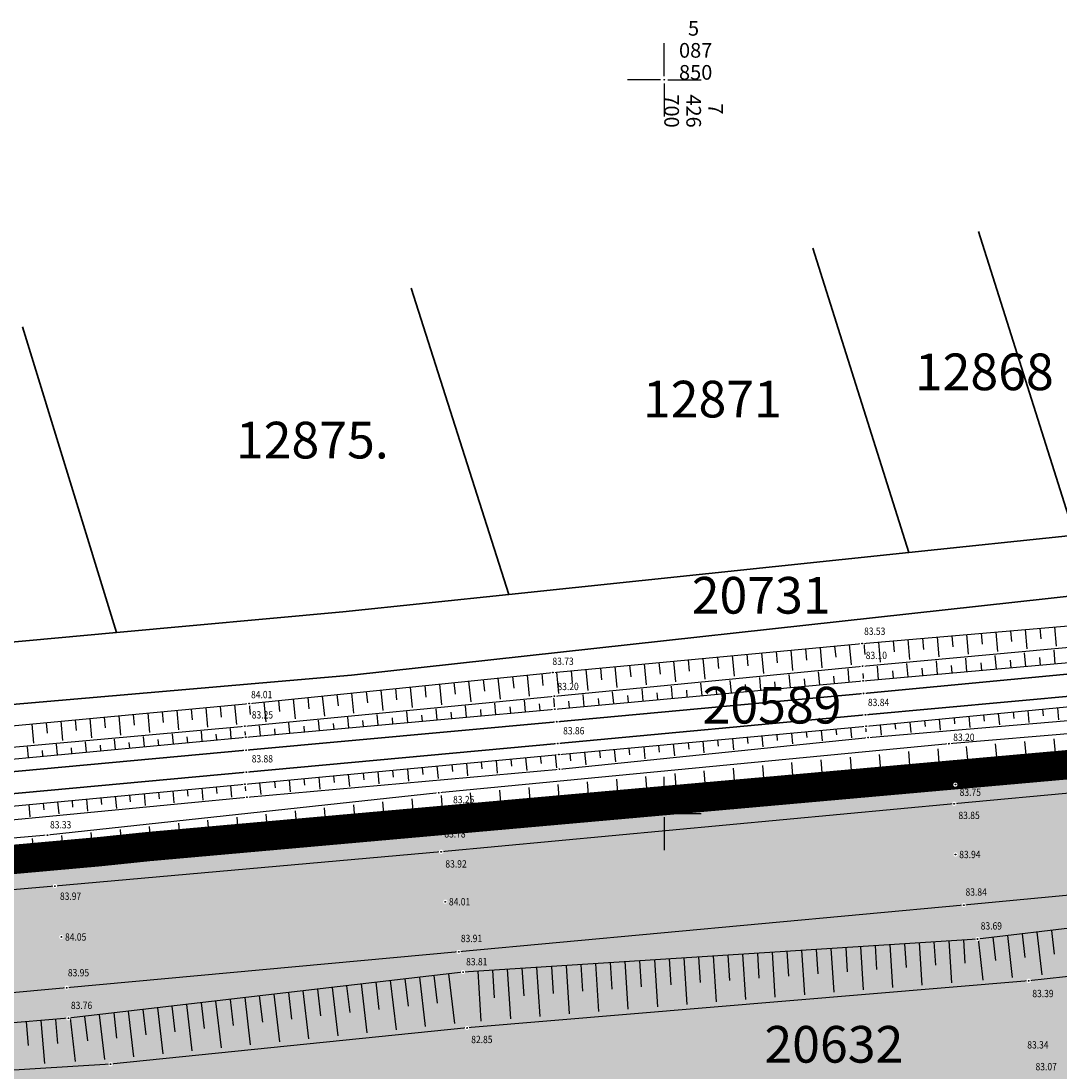
# Model space of a CAD drawing. Extents: x 7426478 to 7427295, y 5087649 to 5087881.
# Drawn here: x 7426656 to 7426727, y 5087782 to 5087854 of the extents above; entities that cross this region are included whole.
import ezdxf
from ezdxf.enums import TextEntityAlignment as Align

# ---------------------------------------------------------------- set-up
doc = ezdxf.new("R2010")
doc.units = 0
doc.header["$LTSCALE"] = 5
doc.header["$PDMODE"] = 32
doc.header["$PDSIZE"] = 0.05
doc.linetypes.add('DASHED', pattern=[0.75, 0.5, -0.25])
doc.linetypes.add('DASHED2', pattern=[0.375, 0.25, -0.125])
for name, color, linetype in [('+Granica novoformirane parcele', 210, 'DASHED2'), ('g_okvir i tablica_grid', 7, 'Continuous'), ('g_padne linije', 7, 'Continuous'), ('g_padne linije_skarpa', 7, 'Continuous'), ('g_put_asfalt', 7, 'Continuous'), ('Granica obuhvata UP', 30, 'DASHED'), ('PTO_02DET_TACKE_', 7, 'Continuous'), ('Razmak do pikira', 7, 'Continuous')]:
    doc.layers.add(name, color=color, linetype=linetype)
doc.layers.add('g_pruga', color=7, linetype='Continuous', lineweight=30)
doc.layers.add('KAT_PARCELA', color=1, linetype='Continuous', lineweight=30)
doc.layers.add('POO_18KOTE_D_TAC', color=7, linetype='Continuous', true_color=0x992a00)
doc.styles.add('Courier New', font='cour_0.ttf')
doc.styles.add('Geodet', font='GEODET.SHX', dxfattribs={"height": 1.25})
doc.styles.add('Times New Roman_Italic', font='timesi_0.ttf', dxfattribs={"height": 2})

msp = doc.modelspace()

# ---------------------------------------------------------------- hatches: boundary and pattern name
at = {"layer": 'Granica obuhvata UP', "true_color": 0xc7c8ca, "transparency": 33554508}
h = msp.add_hatch(color=9, dxfattribs=at)
h.dxf.hatch_style = 1
edge = h.paths.add_edge_path()
edge.add_line((7426965.65, 5087825.46), (7426982.58, 5087826.97))
edge.add_line((7426982.58, 5087826.97), (7427031.83, 5087831.51))
edge.add_line((7427031.83, 5087831.51), (7427032.863, 5087831.609))
edge.add_line((7427032.863, 5087831.609), (7427035.937, 5087794.829))
edge.add_line((7427035.937, 5087794.829), (7427003.85, 5087791.99))
edge.add_line((7427003.85, 5087791.99), (7426971.97, 5087789.44))
edge.add_line((7426971.97, 5087789.44), (7426967.84, 5087789.08))
edge.add_line((7426967.84, 5087789.08), (7426917.27, 5087784.64))
edge.add_line((7426917.27, 5087784.64), (7426889.34, 5087782.19))
edge.add_line((7426889.34, 5087782.19), (7426861.78, 5087779.77))
edge.add_line((7426861.78, 5087779.77), (7426836.65, 5087777.57))
edge.add_line((7426836.65, 5087777.57), (7426823.68, 5087776.428))
edge.add_line((7426823.68, 5087776.428), (7426818.96, 5087769.868))
edge.add_line((7426818.96, 5087769.868), (7426817.642, 5087769.969))
edge.add_line((7426817.642, 5087769.969), (7426810.703, 5087767.626))
edge.add_line((7426810.703, 5087767.626), (7426808.985, 5087767.094))
edge.add_line((7426808.985, 5087767.094), (7426806.854, 5087771))
edge.add_line((7426806.854, 5087771), (7426799.444, 5087770.601))
edge.add_line((7426799.444, 5087770.601), (7426785.091, 5087764.138))
edge.add_line((7426785.091, 5087764.138), (7426773.401, 5087756.53))
edge.add_line((7426773.401, 5087756.53), (7426769.909, 5087747.042))
edge.add_line((7426769.909, 5087747.042), (7426774.307, 5087734.272))
edge.add_line((7426774.307, 5087734.272), (7426762.854, 5087729.539))
edge.add_line((7426762.854, 5087729.539), (7426753.555, 5087753.724))
edge.add_arc((7426695.153, 5087734.031), 61.633, 18.63431, 28.22152)
edge.add_arc((7426682.354, 5087726.445), 76.5, 28.69457, 34.31205)
edge.add_line((7426745.541, 5087769.568), (7426736.15, 5087768.75))
edge.add_line((7426736.15, 5087768.75), (7426724.74, 5087767.74))
edge.add_line((7426724.74, 5087767.74), (7426713.48, 5087766.76))
edge.add_line((7426713.48, 5087766.76), (7426702.52, 5087765.79))
edge.add_line((7426702.52, 5087765.79), (7426680.89, 5087763.9))
edge.add_line((7426680.89, 5087763.9), (7426639.87, 5087760.3))
edge.add_line((7426639.87, 5087760.3), (7426621.24, 5087758.66))
edge.add_line((7426621.24, 5087758.66), (7426600.29, 5087756.82))
edge.add_line((7426600.29, 5087756.82), (7426567.44, 5087753.94))
edge.add_line((7426567.44, 5087753.94), (7426556.219, 5087752.955))
edge.add_line((7426556.219, 5087752.955), (7426553.094, 5087787.376))
edge.add_line((7426553.094, 5087787.376), (7426554.02, 5087787.46))
edge.add_line((7426554.02, 5087787.46), (7426566.84, 5087788.89))
edge.add_line((7426566.84, 5087788.89), (7426661.51, 5087797.4))
edge.add_line((7426661.51, 5087797.4), (7426664.87, 5087797.75))
edge.add_line((7426664.87, 5087797.75), (7426729.07, 5087803.47))
edge.add_line((7426729.07, 5087803.47), (7426791.34, 5087809.44))
edge.add_line((7426791.34, 5087809.44), (7426885.94, 5087818.32))
edge.add_line((7426885.94, 5087818.32), (7426965.65, 5087825.46))

# ---------------------------------------------------------------- linework, layer by layer
at = {"layer": 'g_okvir i tablica_grid'}
for p, q in [((7426700, 5087850.25), (7426700, 5087852.5)), ((7426699.75, 5087850), (7426697.5, 5087850)), ((7426700.25, 5087850), (7426702.5, 5087850)), ((7426700, 5087849.75), (7426700, 5087847.5)), ((7426700, 5087800.25), (7426700, 5087802.5)), ((7426699.75, 5087800), (7426697.5, 5087800)), ((7426700.25, 5087800), (7426702.5, 5087800)), ((7426700, 5087799.75), (7426700, 5087797.5))]:
    msp.add_line(p, q, dxfattribs=at)
for centre in [(7426700, 5087850), (7426700, 5087800)]:
    msp.add_circle(centre, 0.025, dxfattribs=at)
at = {"layer": 'g_padne linije'}
for p, q in [((7426713.48, 5087811.59), (7426735.56, 5087813.48)), ((7426713.51, 5087810.05), (7426735.66, 5087812.07)), ((7426692.41, 5087809.61), (7426713.48, 5087811.59)), ((7426713.54, 5087809.04), (7426735.66, 5087811)), ((7426692.51, 5087808), (7426713.51, 5087810.05)), ((7426671.72, 5087807.49), (7426692.41, 5087809.61)), ((7426692.54, 5087807.12), (7426713.54, 5087809.04)), ((7426671.42, 5087805.96), (7426692.51, 5087808)), ((7426713.75, 5087805.95), (7426735.83, 5087808.09)), ((7426650.35, 5087805.48), (7426671.72, 5087807.49)), ((7426671.49, 5087805.2), (7426692.54, 5087807.12)), ((7426713.88, 5087805.19), (7426735.91, 5087807.06)), ((7426746.72, 5087807.06), (7426719.39, 5087804.76)), ((7426650.33, 5087804.05), (7426671.42, 5087805.96)), ((7426692.81, 5087804.02), (7426713.75, 5087805.95)), ((7426650.42, 5087803.22), (7426671.49, 5087805.2)), ((7426692.85, 5087803.03), (7426713.88, 5087805.19)), ((7426719.39, 5087804.76), (7426684.63, 5087801.42)), ((7426747.67, 5087804.75), (7426719.83, 5087801.97)), ((7426671.43, 5087802), (7426692.81, 5087804.02)), ((7426671.57, 5087801.12), (7426692.85, 5087803.03)), ((7426650.48, 5087800.04), (7426671.43, 5087802)), ((7426719.83, 5087801.97), (7426684.71, 5087799.27)), ((7426684.63, 5087801.42), (7426657.98, 5087798.53)), ((7426650.44, 5087799.07), (7426671.57, 5087801.12)), ((7426684.71, 5087799.27), (7426658, 5087797.14)), ((7426657.98, 5087798.53), (7426628.34, 5087796.03)), ((7426658, 5087797.14), (7426628.4, 5087794.5)), ((7426750.23, 5087794.83), (7426721.34, 5087791.45)), ((7426721.34, 5087791.45), (7426686.29, 5087789.2)), ((7426750.11, 5087791.31), (7426724.82, 5087788.6)), ((7426686.29, 5087789.2), (7426659.41, 5087786.05)), ((7426724.82, 5087788.6), (7426686.56, 5087785.39)), ((7426659.41, 5087786.05), (7426628.81, 5087783.45)), ((7426686.56, 5087785.39), (7426662.28, 5087782.92)), ((7426662.28, 5087782.92), (7426629.01, 5087780.85))]:
    msp.add_line(p, q, dxfattribs=at)
at = {"layer": 'g_padne linije_skarpa'}
for p, q in [((7426726.576, 5087812.711), (7426726.688, 5087811.399)), ((7426717.591, 5087811.942), (7426717.656, 5087811.188)), ((7426718.59, 5087812.027), (7426718.705, 5087810.675)), ((7426719.588, 5087812.113), (7426719.652, 5087811.364)), ((7426720.586, 5087812.198), (7426720.701, 5087810.856)), ((7426721.584, 5087812.284), (7426721.648, 5087811.541)), ((7426722.583, 5087812.369), (7426722.697, 5087811.037)), ((7426723.581, 5087812.455), (7426723.644, 5087811.717)), ((7426724.579, 5087812.54), (7426724.692, 5087811.218)), ((7426725.577, 5087812.626), (7426725.64, 5087811.894)), ((7426709.608, 5087811.226), (7426709.681, 5087810.455)), ((7426710.606, 5087811.32), (7426710.736, 5087809.935)), ((7426711.603, 5087811.414), (7426711.675, 5087810.646)), ((7426712.601, 5087811.507), (7426712.73, 5087810.129)), ((7426713.598, 5087811.6), (7426713.664, 5087810.835)), ((7426714.597, 5087811.686), (7426714.714, 5087810.313)), ((7426715.595, 5087811.771), (7426715.66, 5087811.012)), ((7426716.593, 5087811.856), (7426716.71, 5087810.494)), ((7426702.626, 5087810.57), (7426702.758, 5087809.159)), ((7426703.623, 5087810.664), (7426703.697, 5087809.881)), ((7426704.621, 5087810.757), (7426704.753, 5087809.353)), ((7426705.618, 5087810.851), (7426705.691, 5087810.073)), ((7426706.616, 5087810.945), (7426706.747, 5087809.547)), ((7426707.613, 5087811.039), (7426707.686, 5087810.264)), ((7426708.611, 5087811.132), (7426708.742, 5087809.741)), ((7426720.618, 5087809.667), (7426720.536, 5087810.588)), ((7426722.623, 5087809.845), (7426722.541, 5087810.77)), ((7426724.629, 5087810.023), (7426724.547, 5087810.952)), ((7426725.632, 5087810.111), (7426725.586, 5087810.629)), ((7426726.635, 5087810.2), (7426726.552, 5087811.135)), ((7426694.646, 5087809.82), (7426694.781, 5087808.383)), ((7426695.643, 5087809.914), (7426695.718, 5087809.117)), ((7426696.641, 5087810.008), (7426696.775, 5087808.577)), ((7426697.638, 5087810.101), (7426697.713, 5087809.308)), ((7426698.636, 5087810.195), (7426698.77, 5087808.771)), ((7426699.633, 5087810.289), (7426699.707, 5087809.499)), ((7426700.631, 5087810.383), (7426700.764, 5087808.965)), ((7426701.628, 5087810.476), (7426701.702, 5087809.69)), ((7426712.595, 5087808.954), (7426712.513, 5087809.852)), ((7426714.601, 5087809.134), (7426714.521, 5087810.041)), ((7426716.607, 5087809.312), (7426716.526, 5087810.223)), ((7426717.609, 5087809.401), (7426717.564, 5087809.908)), ((7426718.612, 5087809.489), (7426718.531, 5087810.405)), ((7426719.615, 5087809.578), (7426719.57, 5087810.088)), ((7426721.621, 5087809.756), (7426721.575, 5087810.269)), ((7426723.626, 5087809.934), (7426723.581, 5087810.449)), ((7426687.667, 5087809.124), (7426687.748, 5087808.336)), ((7426688.664, 5087809.226), (7426688.81, 5087807.802)), ((7426689.66, 5087809.328), (7426689.742, 5087808.534)), ((7426690.657, 5087809.43), (7426690.804, 5087807.996)), ((7426691.654, 5087809.533), (7426691.736, 5087808.733)), ((7426692.651, 5087809.633), (7426692.786, 5087808.189)), ((7426693.648, 5087809.726), (7426693.723, 5087808.926)), ((7426704.575, 5087808.22), (7426704.497, 5087809.074)), ((7426706.58, 5087808.404), (7426706.501, 5087809.269)), ((7426708.585, 5087808.587), (7426708.505, 5087809.463)), ((7426709.588, 5087808.679), (7426709.543, 5087809.169)), ((7426710.59, 5087808.77), (7426710.509, 5087809.658)), ((7426711.593, 5087808.862), (7426711.548, 5087809.358)), ((7426713.598, 5087809.045), (7426713.554, 5087809.548)), ((7426715.604, 5087809.223), (7426715.559, 5087809.728)), ((7426680.69, 5087808.409), (7426680.832, 5087807.026)), ((7426681.687, 5087808.511), (7426681.766, 5087807.74)), ((7426682.684, 5087808.613), (7426682.826, 5087807.22)), ((7426683.68, 5087808.716), (7426683.76, 5087807.938)), ((7426684.677, 5087808.818), (7426684.821, 5087807.414)), ((7426685.674, 5087808.92), (7426685.754, 5087808.137)), ((7426686.67, 5087809.022), (7426686.815, 5087807.608)), ((7426698.56, 5087807.67), (7426698.485, 5087808.491)), ((7426700.565, 5087807.854), (7426700.489, 5087808.686)), ((7426701.567, 5087807.945), (7426701.525, 5087808.411)), ((7426702.57, 5087808.037), (7426702.493, 5087808.88)), ((7426703.572, 5087808.129), (7426703.529, 5087808.6)), ((7426705.578, 5087808.312), (7426705.534, 5087808.79)), ((7426707.583, 5087808.495), (7426707.538, 5087808.979)), ((7426673.713, 5087807.694), (7426673.79, 5087806.945)), ((7426674.71, 5087807.796), (7426674.849, 5087806.443)), ((7426675.707, 5087807.899), (7426675.784, 5087807.144)), ((7426676.703, 5087808.001), (7426676.843, 5087806.638)), ((7426677.7, 5087808.103), (7426677.778, 5087807.343)), ((7426678.697, 5087808.205), (7426678.838, 5087806.832)), ((7426679.693, 5087808.307), (7426679.772, 5087807.541)), ((7426690.539, 5087806.937), (7426690.468, 5087807.715)), ((7426692.54, 5087807.12), (7426692.468, 5087807.908)), ((7426693.547, 5087807.212), (7426693.507, 5087807.653)), ((7426694.549, 5087807.304), (7426694.476, 5087808.102)), ((7426695.552, 5087807.395), (7426695.511, 5087807.842)), ((7426696.554, 5087807.487), (7426696.48, 5087808.297)), ((7426697.557, 5087807.579), (7426697.516, 5087808.032)), ((7426699.562, 5087807.762), (7426699.52, 5087808.221)), ((7426665.798, 5087806.933), (7426665.867, 5087806.198)), ((7426666.785, 5087807.026), (7426666.91, 5087805.7)), ((7426667.772, 5087807.119), (7426667.842, 5087806.38)), ((7426668.759, 5087807.212), (7426668.884, 5087805.88)), ((7426669.746, 5087807.304), (7426669.816, 5087806.563)), ((7426670.733, 5087807.397), (7426670.859, 5087806.059)), ((7426671.72, 5087807.49), (7426671.796, 5087806.747)), ((7426672.717, 5087807.592), (7426672.854, 5087806.249)), ((7426682.518, 5087806.206), (7426682.451, 5087806.944)), ((7426684.524, 5087806.389), (7426684.455, 5087807.137)), ((7426686.529, 5087806.572), (7426686.46, 5087807.33)), ((7426687.531, 5087806.663), (7426687.493, 5087807.087)), ((7426688.534, 5087806.755), (7426688.464, 5087807.523)), ((7426689.536, 5087806.846), (7426689.497, 5087807.275)), ((7426691.542, 5087807.029), (7426691.502, 5087807.464)), ((7426723.758, 5087806.92), (7426723.801, 5087806.478)), ((7426724.764, 5087807.017), (7426724.842, 5087806.211)), ((7426725.77, 5087807.115), (7426725.814, 5087806.661)), ((7426726.776, 5087807.212), (7426726.856, 5087806.384)), ((7426658.89, 5087806.283), (7426659.012, 5087804.982)), ((7426659.877, 5087806.376), (7426659.945, 5087805.651)), ((7426660.864, 5087806.469), (7426660.986, 5087805.162)), ((7426661.85, 5087806.562), (7426661.919, 5087805.834)), ((7426662.837, 5087806.655), (7426662.961, 5087805.341)), ((7426663.824, 5087806.747), (7426663.893, 5087806.016)), ((7426664.811, 5087806.84), (7426664.935, 5087805.521)), ((7426676.503, 5087805.657), (7426676.438, 5087806.366)), ((7426678.508, 5087805.84), (7426678.443, 5087806.559)), ((7426679.511, 5087805.932), (7426679.474, 5087806.334)), ((7426680.513, 5087806.023), (7426680.447, 5087806.751)), ((7426681.516, 5087806.114), (7426681.479, 5087806.522)), ((7426683.521, 5087806.297), (7426683.483, 5087806.71)), ((7426685.526, 5087806.48), (7426685.488, 5087806.899)), ((7426716.715, 5087806.237), (7426716.785, 5087805.517)), ((7426717.722, 5087806.335), (7426717.761, 5087805.929)), ((7426718.728, 5087806.432), (7426718.799, 5087805.691)), ((7426719.734, 5087806.53), (7426719.774, 5087806.112)), ((7426720.74, 5087806.627), (7426720.814, 5087805.864)), ((7426721.746, 5087806.725), (7426721.787, 5087806.295)), ((7426722.752, 5087806.822), (7426722.828, 5087806.037)), ((7426656.916, 5087806.098), (7426657.037, 5087804.803)), ((7426657.903, 5087806.19), (7426657.97, 5087805.469)), ((7426668.529, 5087804.922), (7426668.464, 5087805.615)), ((7426670.503, 5087805.107), (7426670.439, 5087805.794)), ((7426671.49, 5087805.2), (7426671.454, 5087805.58)), ((7426671.49, 5087805.2), (7426671.455, 5087805.58)), ((7426672.493, 5087805.291), (7426672.43, 5087805.98)), ((7426673.495, 5087805.383), (7426673.46, 5087805.768)), ((7426674.498, 5087805.474), (7426674.434, 5087806.173)), ((7426675.5, 5087805.566), (7426675.465, 5087805.957)), ((7426677.505, 5087805.749), (7426677.469, 5087806.145)), ((7426709.671, 5087805.574), (7426709.709, 5087805.17)), ((7426710.678, 5087805.667), (7426710.744, 5087804.948)), ((7426711.684, 5087805.76), (7426711.721, 5087805.366)), ((7426712.691, 5087805.852), (7426712.755, 5087805.153)), ((7426713.697, 5087805.945), (7426713.733, 5087805.562)), ((7426714.703, 5087806.042), (7426714.771, 5087805.344)), ((7426715.709, 5087806.14), (7426715.748, 5087805.746)), ((7426660.634, 5087804.18), (7426660.567, 5087804.897)), ((7426662.608, 5087804.365), (7426662.541, 5087805.076)), ((7426663.595, 5087804.458), (7426663.558, 5087804.851)), ((7426664.582, 5087804.551), (7426664.516, 5087805.256)), ((7426665.569, 5087804.644), (7426665.532, 5087805.034)), ((7426666.556, 5087804.736), (7426666.49, 5087805.435)), ((7426667.542, 5087804.829), (7426667.506, 5087805.216)), ((7426669.516, 5087805.015), (7426669.48, 5087805.398)), ((7426701.62, 5087804.832), (7426701.661, 5087804.386)), ((7426702.626, 5087804.925), (7426702.699, 5087804.131)), ((7426703.633, 5087805.018), (7426703.673, 5087804.582)), ((7426704.639, 5087805.11), (7426704.711, 5087804.335)), ((7426705.646, 5087805.203), (7426705.685, 5087804.778)), ((7426706.652, 5087805.296), (7426706.722, 5087804.54)), ((7426707.659, 5087805.389), (7426707.697, 5087804.974)), ((7426708.665, 5087805.481), (7426708.733, 5087804.744)), ((7426724.804, 5087802.467), (7426724.559, 5087804.92)), ((7426726.792, 5087802.665), (7426726.55, 5087805.091)), ((7426656.687, 5087803.809), (7426656.618, 5087804.538)), ((7426657.674, 5087803.902), (7426657.636, 5087804.305)), ((7426658.661, 5087803.994), (7426658.593, 5087804.717)), ((7426659.647, 5087804.087), (7426659.61, 5087804.487)), ((7426661.621, 5087804.273), (7426661.584, 5087804.669)), ((7426693.568, 5087804.09), (7426693.613, 5087803.601)), ((7426694.574, 5087804.183), (7426694.655, 5087803.313)), ((7426695.581, 5087804.275), (7426695.625, 5087803.797)), ((7426696.587, 5087804.368), (7426696.666, 5087803.517)), ((7426697.594, 5087804.461), (7426697.637, 5087803.993)), ((7426698.6, 5087804.554), (7426698.677, 5087803.722)), ((7426699.607, 5087804.646), (7426699.649, 5087804.19)), ((7426700.613, 5087804.739), (7426700.688, 5087803.926)), ((7426716.845, 5087801.74), (7426716.654, 5087804.22)), ((7426718.837, 5087801.894), (7426718.644, 5087804.407)), ((7426720.827, 5087802.07), (7426720.577, 5087804.579)), ((7426722.816, 5087802.268), (7426722.568, 5087804.749)), ((7426686.524, 5087803.426), (7426686.605, 5087802.566)), ((7426687.53, 5087803.521), (7426687.576, 5087803.041)), ((7426688.536, 5087803.616), (7426688.618, 5087802.748)), ((7426689.543, 5087803.711), (7426689.588, 5087803.226)), ((7426690.549, 5087803.806), (7426690.632, 5087802.929)), ((7426691.555, 5087803.901), (7426691.601, 5087803.412)), ((7426692.561, 5087803.997), (7426692.645, 5087803.111)), ((7426708.875, 5087801.128), (7426708.695, 5087803.47)), ((7426710.867, 5087801.281), (7426710.685, 5087803.658)), ((7426712.86, 5087801.434), (7426712.674, 5087803.845)), ((7426714.852, 5087801.587), (7426714.664, 5087804.032)), ((7426719.83, 5087801.97), (7426719.69, 5087803.372)), ((7426721.821, 5087802.169), (7426721.683, 5087803.555)), ((7426723.81, 5087802.367), (7426723.673, 5087803.738)), ((7426725.798, 5087802.566), (7426725.663, 5087803.921)), ((7426678.474, 5087802.666), (7426678.552, 5087801.839)), ((7426679.48, 5087802.761), (7426679.524, 5087802.299)), ((7426680.486, 5087802.856), (7426680.565, 5087802.021)), ((7426681.493, 5087802.951), (7426681.537, 5087802.485)), ((7426682.499, 5087803.046), (7426682.579, 5087802.203)), ((7426683.505, 5087803.141), (7426683.55, 5087802.67)), ((7426684.511, 5087803.236), (7426684.592, 5087802.384)), ((7426685.518, 5087803.331), (7426685.563, 5087802.855)), ((7426700.906, 5087800.515), (7426700.736, 5087802.721)), ((7426702.898, 5087800.668), (7426702.726, 5087802.908)), ((7426704.89, 5087800.821), (7426704.716, 5087803.095)), ((7426706.883, 5087800.975), (7426706.705, 5087803.283)), ((7426711.864, 5087801.358), (7426711.761, 5087802.687)), ((7426713.856, 5087801.511), (7426713.752, 5087802.86)), ((7426715.848, 5087801.664), (7426715.743, 5087803.032)), ((7426717.841, 5087801.817), (7426717.734, 5087803.204)), ((7426670.449, 5087801.908), (7426670.524, 5087801.108)), ((7426671.43, 5087802), (7426671.471, 5087801.557)), ((7426672.436, 5087802.095), (7426672.512, 5087801.294)), ((7426673.443, 5087802.19), (7426673.485, 5087801.743)), ((7426674.449, 5087802.285), (7426674.525, 5087801.476)), ((7426675.455, 5087802.38), (7426675.498, 5087801.928)), ((7426676.461, 5087802.475), (7426676.539, 5087801.658)), ((7426677.468, 5087802.57), (7426677.511, 5087802.114)), ((7426692.936, 5087799.902), (7426692.777, 5087801.971)), ((7426694.929, 5087800.056), (7426694.767, 5087802.159)), ((7426696.921, 5087800.209), (7426696.757, 5087802.346)), ((7426698.913, 5087800.362), (7426698.746, 5087802.533)), ((7426703.894, 5087800.745), (7426703.798, 5087801.999)), ((7426705.887, 5087800.898), (7426705.789, 5087802.171)), ((7426707.879, 5087801.051), (7426707.78, 5087802.343)), ((7426709.871, 5087801.204), (7426709.77, 5087802.515)), ((7426663.58, 5087801.266), (7426663.622, 5087800.809)), ((7426664.561, 5087801.357), (7426664.638, 5087800.539)), ((7426665.542, 5087801.449), (7426665.585, 5087800.996)), ((7426666.524, 5087801.541), (7426666.6, 5087800.729)), ((7426667.505, 5087801.633), (7426667.547, 5087801.183)), ((7426668.486, 5087801.725), (7426668.562, 5087800.919)), ((7426669.467, 5087801.816), (7426669.509, 5087801.37)), ((7426684.967, 5087799.29), (7426684.818, 5087801.222)), ((7426686.959, 5087799.443), (7426686.808, 5087801.409)), ((7426688.951, 5087799.596), (7426688.798, 5087801.597)), ((7426690.944, 5087799.749), (7426690.787, 5087801.784)), ((7426695.925, 5087800.132), (7426695.834, 5087801.31)), ((7426697.917, 5087800.285), (7426697.825, 5087801.482)), ((7426699.909, 5087800.439), (7426699.816, 5087801.654)), ((7426701.902, 5087800.592), (7426701.807, 5087801.827)), ((7426656.711, 5087800.623), (7426656.79, 5087799.78)), ((7426657.692, 5087800.715), (7426657.736, 5087800.248)), ((7426658.673, 5087800.807), (7426658.752, 5087799.97)), ((7426659.655, 5087800.898), (7426659.698, 5087800.435)), ((7426660.636, 5087800.99), (7426660.714, 5087800.16)), ((7426661.617, 5087801.082), (7426661.66, 5087800.622)), ((7426662.599, 5087801.174), (7426662.676, 5087800.349)), ((7426678.991, 5087798.814), (7426678.849, 5087800.594)), ((7426680.983, 5087798.973), (7426680.837, 5087800.803)), ((7426682.975, 5087799.132), (7426682.825, 5087801.013)), ((7426687.955, 5087799.519), (7426687.871, 5087800.621)), ((7426689.948, 5087799.673), (7426689.861, 5087800.794)), ((7426691.94, 5087799.826), (7426691.852, 5087800.966)), ((7426693.932, 5087799.979), (7426693.843, 5087801.138)), ((7426673.015, 5087798.337), (7426672.885, 5087799.964)), ((7426675.007, 5087798.496), (7426674.873, 5087800.174)), ((7426676.999, 5087798.655), (7426676.861, 5087800.384)), ((7426679.987, 5087798.893), (7426679.907, 5087799.896)), ((7426681.979, 5087799.052), (7426681.897, 5087800.083)), ((7426683.971, 5087799.211), (7426683.886, 5087800.271)), ((7426685.963, 5087799.366), (7426685.88, 5087800.449)), ((7426665.047, 5087797.702), (7426664.934, 5087799.125)), ((7426667.039, 5087797.861), (7426666.922, 5087799.335)), ((7426669.031, 5087798.02), (7426668.91, 5087799.544)), ((7426671.023, 5087798.179), (7426670.898, 5087799.754)), ((7426672.019, 5087798.258), (7426671.948, 5087799.148)), ((7426674.011, 5087798.417), (7426673.938, 5087799.335)), ((7426676.003, 5087798.576), (7426675.928, 5087799.522)), ((7426677.995, 5087798.735), (7426677.917, 5087799.709)), ((7426659.072, 5087797.225), (7426658.97, 5087798.495)), ((7426661.064, 5087797.384), (7426660.958, 5087798.705)), ((7426663.056, 5087797.543), (7426662.946, 5087798.915)), ((7426664.052, 5087797.623), (7426663.99, 5087798.399)), ((7426666.043, 5087797.781), (7426665.979, 5087798.586)), ((7426668.035, 5087797.94), (7426667.969, 5087798.773)), ((7426670.027, 5087798.099), (7426669.959, 5087798.96)), ((7426657.081, 5087797.058), (7426656.969, 5087798.305)), ((7426658.076, 5087797.146), (7426658.021, 5087797.837)), ((7426660.068, 5087797.305), (7426660.01, 5087798.024)), ((7426662.06, 5087797.464), (7426662, 5087798.212)), ((7426725.368, 5087791.921), (7426725.707, 5087789.021)), ((7426726.366, 5087792.038), (7426726.555, 5087790.422)), ((7426717.367, 5087791.195), (7426717.552, 5087788.312)), ((7426718.37, 5087791.259), (7426718.472, 5087789.668)), ((7426719.372, 5087791.324), (7426719.555, 5087788.476)), ((7426720.375, 5087791.388), (7426720.476, 5087789.816)), ((7426721.377, 5087791.454), (7426721.705, 5087788.653)), ((7426722.375, 5087791.571), (7426722.559, 5087789.998)), ((7426723.373, 5087791.688), (7426723.707, 5087788.828)), ((7426724.37, 5087791.805), (7426724.558, 5087790.199)), ((7426706.34, 5087790.487), (7426706.45, 5087788.778)), ((7426707.342, 5087790.551), (7426707.539, 5087787.492)), ((7426708.345, 5087790.616), (7426708.453, 5087788.926)), ((7426709.347, 5087790.68), (7426709.542, 5087787.656)), ((7426710.35, 5087790.745), (7426710.457, 5087789.074)), ((7426711.352, 5087790.809), (7426711.544, 5087787.82)), ((7426712.355, 5087790.873), (7426712.461, 5087789.223)), ((7426713.357, 5087790.938), (7426713.547, 5087787.984)), ((7426714.36, 5087791.002), (7426714.465, 5087789.371)), ((7426715.362, 5087791.066), (7426715.55, 5087788.148)), ((7426716.365, 5087791.131), (7426716.468, 5087789.519)), ((7426695.312, 5087789.779), (7426695.522, 5087786.507)), ((7426696.315, 5087789.844), (7426696.431, 5087788.036)), ((7426697.317, 5087789.908), (7426697.525, 5087786.672)), ((7426698.32, 5087789.972), (7426698.435, 5087788.184)), ((7426699.322, 5087790.037), (7426699.528, 5087786.836)), ((7426700.325, 5087790.101), (7426700.438, 5087788.332)), ((7426701.327, 5087790.165), (7426701.531, 5087787)), ((7426702.33, 5087790.23), (7426702.442, 5087788.481)), ((7426703.332, 5087790.294), (7426703.533, 5087787.164)), ((7426704.335, 5087790.358), (7426704.446, 5087788.629)), ((7426705.337, 5087790.423), (7426705.536, 5087787.328)), ((7426685.299, 5087789.084), (7426685.697, 5087785.684)), ((7426687.292, 5087789.264), (7426687.512, 5087785.851)), ((7426688.295, 5087789.329), (7426688.416, 5087787.442)), ((7426689.297, 5087789.393), (7426689.514, 5087786.015)), ((7426690.3, 5087789.457), (7426690.42, 5087787.591)), ((7426691.302, 5087789.522), (7426691.517, 5087786.179)), ((7426692.305, 5087789.586), (7426692.424, 5087787.739)), ((7426693.307, 5087789.65), (7426693.52, 5087786.343)), ((7426694.31, 5087789.715), (7426694.427, 5087787.887)), ((7426679.35, 5087788.387), (7426679.738, 5087785.069)), ((7426680.341, 5087788.503), (7426680.558, 5087786.652)), ((7426681.333, 5087788.619), (7426681.724, 5087785.274)), ((7426682.324, 5087788.735), (7426682.543, 5087786.869)), ((7426683.316, 5087788.851), (7426683.711, 5087785.479)), ((7426684.307, 5087788.968), (7426684.527, 5087787.087)), ((7426673.401, 5087787.69), (7426673.78, 5087784.454)), ((7426674.392, 5087787.806), (7426674.604, 5087786)), ((7426675.384, 5087787.922), (7426675.766, 5087784.659)), ((7426676.375, 5087788.038), (7426676.588, 5087786.218)), ((7426677.367, 5087788.154), (7426677.752, 5087784.864)), ((7426678.358, 5087788.27), (7426678.573, 5087786.435)), ((7426667.452, 5087786.992), (7426667.821, 5087783.838)), ((7426668.443, 5087787.109), (7426668.649, 5087785.349)), ((7426669.435, 5087787.225), (7426669.807, 5087784.043)), ((7426670.426, 5087787.341), (7426670.634, 5087785.566)), ((7426671.418, 5087787.457), (7426671.794, 5087784.249)), ((7426672.409, 5087787.573), (7426672.619, 5087785.783)), ((7426660.511, 5087786.179), (7426660.707, 5087784.507)), ((7426661.503, 5087786.295), (7426661.861, 5087783.236)), ((7426662.494, 5087786.411), (7426662.695, 5087784.697)), ((7426663.486, 5087786.528), (7426663.849, 5087783.428)), ((7426664.477, 5087786.644), (7426664.68, 5087784.914)), ((7426665.469, 5087786.76), (7426665.835, 5087783.633)), ((7426666.46, 5087786.876), (7426666.665, 5087785.132)), ((7426656.536, 5087785.806), (7426656.673, 5087784.193)), ((7426657.531, 5087785.89), (7426657.779, 5087782.967)), ((7426658.525, 5087785.975), (7426658.664, 5087784.339)), ((7426659.52, 5087786.063), (7426659.867, 5087783.101))]:
    msp.add_line(p, q, dxfattribs=at)
at = {"layer": 'g_pruga'}
for p, q in [((7426713.58, 5087808.19), (7426735.74, 5087810.27)), ((7426713.7, 5087806.73), (7426735.81, 5087808.76)), ((7426692.67, 5087806.26), (7426713.58, 5087808.19)), ((7426671.51, 5087804.31), (7426692.67, 5087806.26)), ((7426692.74, 5087804.77), (7426713.7, 5087806.73)), ((7426671.53, 5087802.82), (7426692.74, 5087804.77)), ((7426650.41, 5087802.38), (7426671.51, 5087804.31)), ((7426650.49, 5087800.88), (7426671.53, 5087802.82))]:
    msp.add_line(p, q, dxfattribs=at)
at = {"layer": 'g_put_asfalt'}
for p, q in [((7426748.2, 5087803.28), (7426719.75, 5087800.66)), ((7426719.75, 5087800.66), (7426684.8, 5087797.39)), ((7426684.8, 5087797.39), (7426658.49, 5087795.06)), ((7426749.42, 5087796.46), (7426720.4, 5087793.76)), ((7426658.49, 5087795.06), (7426628.57, 5087792.32)), ((7426720.4, 5087793.76), (7426686, 5087790.57)), ((7426686, 5087790.57), (7426659.29, 5087788.13)), ((7426659.29, 5087788.13), (7426628.76, 5087785.36))]:
    msp.add_line(p, q, dxfattribs=at)
at = {"layer": 'Granica obuhvata UP', "ltscale": 2, "const_width": 2}
msp.add_lwpolyline([(7426566.84, 5087788.89), (7426661.51, 5087797.4), (7426664.87, 5087797.75), (7426729.07, 5087803.47), (7426791.34, 5087809.44), (7426885.94, 5087818.32), (7426965.65, 5087825.46), (7426982.58, 5087826.97), (7427031.83, 5087831.51)], dxfattribs=at)
at = {"layer": 'KAT_PARCELA'}
for p, q in [((7426727.937, 5087818.966), (7426721.411, 5087839.651)), ((7426716.659, 5087817.783), (7426710.111, 5087838.527)), ((7426689.398, 5087814.924), (7426682.753, 5087835.806)), ((7426662.69, 5087812.332), (7426656.273, 5087833.172)), ((7426775.09, 5087820.06), (7426678.69, 5087809.43)), ((7426727.937, 5087818.966), (7426716.659, 5087817.783)), ((7426716.659, 5087817.783), (7426689.398, 5087814.924)), ((7426689.398, 5087814.924), (7426678.11, 5087813.74)), ((7426678.11, 5087813.74), (7426662.69, 5087812.332)), ((7426662.69, 5087812.332), (7426636.796, 5087809.948)), ((7426678.69, 5087809.43), (7426638.667, 5087805.968))]:
    msp.add_line(p, q, dxfattribs=at)
at = {"layer": 'KAT_PARCELA', "linetype": 'Continuous', "lineweight": 30}
for points in [[(7426664.87, 5087797.75), (7426729.07, 5087803.47)], [(7426661.51, 5087797.4), (7426664.87, 5087797.75)], [(7426566.84, 5087788.89), (7426661.51, 5087797.4)]]:
    msp.add_lwpolyline(points, dxfattribs=at)

# ---------------------------------------------------------------- texts
at = {"layer": 'g_okvir i tablica_grid', "style": 'Courier New'}
for s, p in [('  5', (7426701, 5087853)), ('087', (7426701, 5087851.5)), ('850', (7426701, 5087850))]:
    msp.add_text(s, height=1, dxfattribs=at).set_placement(p)
for s, p in [('700', (7426700, 5087849)), ('426', (7426701.5, 5087849)), ('  7', (7426703, 5087849))]:
    msp.add_text(s, height=1, rotation=270, dxfattribs=at).set_placement(p)
at = {"layer": 'KAT_PARCELA', "lineweight": -3, "style": 'Times New Roman_Italic'}
for s, p in [('12868', (7426717.065, 5087828.845)), ('12871', (7426698.544, 5087826.987)), ('12875.', (7426670.817, 5087824.194)), ('20731', (7426701.868, 5087813.621)), ('20589', (7426702.606, 5087806.133)), ('20632', (7426706.818, 5087783.027))]:
    msp.add_text(s, height=2.5, dxfattribs=at).set_placement(p)
at = {"layer": 'POO_18KOTE_D_TAC', "style": 'Geodet', "width": 0.85}
for s, p in [('83.53', (7426713.609, 5087812.422)), ('83.73', (7426692.378, 5087810.375)), ('83.25', (7426671.898, 5087806.725)), ('83.20', (7426719.682, 5087805.197)), ('83.25', (7426685.611, 5087800.953)), ('83.75', (7426720.12, 5087801.45)), ('83.85', (7426720.037, 5087799.876)), ('83.33', (7426658.156, 5087799.237)), ('83.78', (7426685.016, 5087798.617)), ('83.94', (7426720.09, 5087797.21)), ('83.81', (7426658.362, 5087796.487)), ('83.92', (7426685.087, 5087796.569)), ('83.84', (7426720.519, 5087794.655)), ('83.97', (7426658.833, 5087794.37)), ('84.01', (7426685.33, 5087793.99)), ('83.69', (7426721.553, 5087792.345)), ('84.05', (7426659.18, 5087791.59)), ('83.91', (7426686.143, 5087791.489)), ('83.81', (7426686.5, 5087789.906)), ('83.95', (7426659.372, 5087789.156)), ('83.39', (7426725.07, 5087787.738)), ('83.76', (7426659.58, 5087786.929)), ('82.85', (7426686.847, 5087784.606)), ('83.34', (7426724.726, 5087784.241)), ('83.07', (7426725.289, 5087782.756))]:
    msp.add_text(s, height=0.5, dxfattribs=at).set_placement(p, align=Align.MIDDLE_LEFT)

# ---------------------------------------------------------------- next in the draw order: wipeouts: each hides what was drawn before it
for points in [[(7426713.423, 5087811.729), (7426713.341, 5087811.647), (7426713.341, 5087811.533), (7426713.423, 5087811.451), (7426713.537, 5087811.451), (7426713.619, 5087811.533), (7426713.619, 5087811.647), (7426713.537, 5087811.729)], [(7426713.453, 5087810.189), (7426713.371, 5087810.107), (7426713.371, 5087809.993), (7426713.453, 5087809.911), (7426713.567, 5087809.911), (7426713.649, 5087809.993), (7426713.649, 5087810.107), (7426713.567, 5087810.189)], [(7426692.353, 5087809.749), (7426692.271, 5087809.667), (7426692.271, 5087809.553), (7426692.353, 5087809.471), (7426692.467, 5087809.471), (7426692.549, 5087809.553), (7426692.549, 5087809.667), (7426692.467, 5087809.749)], [(7426713.483, 5087809.179), (7426713.401, 5087809.097), (7426713.401, 5087808.983), (7426713.483, 5087808.901), (7426713.597, 5087808.901), (7426713.679, 5087808.983), (7426713.679, 5087809.097), (7426713.597, 5087809.179)], [(7426692.453, 5087808.139), (7426692.371, 5087808.057), (7426692.371, 5087807.943), (7426692.453, 5087807.861), (7426692.567, 5087807.861), (7426692.649, 5087807.943), (7426692.649, 5087808.057), (7426692.567, 5087808.139)], [(7426713.523, 5087808.329), (7426713.441, 5087808.247), (7426713.441, 5087808.133), (7426713.523, 5087808.051), (7426713.637, 5087808.051), (7426713.719, 5087808.133), (7426713.719, 5087808.247), (7426713.637, 5087808.329)], [(7426671.663, 5087807.629), (7426671.581, 5087807.547), (7426671.581, 5087807.433), (7426671.663, 5087807.351), (7426671.777, 5087807.351), (7426671.859, 5087807.433), (7426671.859, 5087807.547), (7426671.777, 5087807.629)], [(7426692.483, 5087807.259), (7426692.401, 5087807.177), (7426692.401, 5087807.063), (7426692.483, 5087806.981), (7426692.597, 5087806.981), (7426692.679, 5087807.063), (7426692.679, 5087807.177), (7426692.597, 5087807.259)], [(7426692.613, 5087806.399), (7426692.531, 5087806.317), (7426692.531, 5087806.203), (7426692.613, 5087806.121), (7426692.727, 5087806.121), (7426692.809, 5087806.203), (7426692.809, 5087806.317), (7426692.727, 5087806.399)], [(7426713.643, 5087806.869), (7426713.561, 5087806.787), (7426713.561, 5087806.673), (7426713.643, 5087806.591), (7426713.757, 5087806.591), (7426713.839, 5087806.673), (7426713.839, 5087806.787), (7426713.757, 5087806.869)], [(7426671.363, 5087806.099), (7426671.281, 5087806.017), (7426671.281, 5087805.903), (7426671.363, 5087805.821), (7426671.477, 5087805.821), (7426671.559, 5087805.903), (7426671.559, 5087806.017), (7426671.477, 5087806.099)], [(7426713.693, 5087806.089), (7426713.611, 5087806.007), (7426713.611, 5087805.893), (7426713.693, 5087805.811), (7426713.807, 5087805.811), (7426713.889, 5087805.893), (7426713.889, 5087806.007), (7426713.807, 5087806.089)], [(7426671.433, 5087805.339), (7426671.351, 5087805.257), (7426671.351, 5087805.143), (7426671.433, 5087805.061), (7426671.547, 5087805.061), (7426671.629, 5087805.143), (7426671.629, 5087805.257), (7426671.547, 5087805.339)], [(7426692.683, 5087804.909), (7426692.601, 5087804.827), (7426692.601, 5087804.713), (7426692.683, 5087804.631), (7426692.797, 5087804.631), (7426692.879, 5087804.713), (7426692.879, 5087804.827), (7426692.797, 5087804.909)], [(7426713.823, 5087805.329), (7426713.741, 5087805.247), (7426713.741, 5087805.133), (7426713.823, 5087805.051), (7426713.937, 5087805.051), (7426714.019, 5087805.133), (7426714.019, 5087805.247), (7426713.937, 5087805.329)], [(7426719.333, 5087804.899), (7426719.251, 5087804.817), (7426719.251, 5087804.703), (7426719.333, 5087804.621), (7426719.447, 5087804.621), (7426719.529, 5087804.703), (7426719.529, 5087804.817), (7426719.447, 5087804.899)], [(7426671.453, 5087804.449), (7426671.371, 5087804.367), (7426671.371, 5087804.253), (7426671.453, 5087804.171), (7426671.567, 5087804.171), (7426671.649, 5087804.253), (7426671.649, 5087804.367), (7426671.567, 5087804.449)], [(7426692.753, 5087804.159), (7426692.671, 5087804.077), (7426692.671, 5087803.963), (7426692.753, 5087803.881), (7426692.867, 5087803.881), (7426692.949, 5087803.963), (7426692.949, 5087804.077), (7426692.867, 5087804.159)], [(7426671.473, 5087802.959), (7426671.391, 5087802.877), (7426671.391, 5087802.763), (7426671.473, 5087802.681), (7426671.587, 5087802.681), (7426671.669, 5087802.763), (7426671.669, 5087802.877), (7426671.587, 5087802.959)], [(7426692.793, 5087803.169), (7426692.711, 5087803.087), (7426692.711, 5087802.973), (7426692.793, 5087802.891), (7426692.907, 5087802.891), (7426692.989, 5087802.973), (7426692.989, 5087803.087), (7426692.907, 5087803.169)], [(7426671.373, 5087802.139), (7426671.291, 5087802.057), (7426671.291, 5087801.943), (7426671.373, 5087801.861), (7426671.487, 5087801.861), (7426671.569, 5087801.943), (7426671.569, 5087802.057), (7426671.487, 5087802.139)], [(7426719.773, 5087802.109), (7426719.691, 5087802.027), (7426719.691, 5087801.913), (7426719.773, 5087801.831), (7426719.887, 5087801.831), (7426719.969, 5087801.913), (7426719.969, 5087802.027), (7426719.887, 5087802.109)], [(7426671.513, 5087801.259), (7426671.431, 5087801.177), (7426671.431, 5087801.063), (7426671.513, 5087800.981), (7426671.627, 5087800.981), (7426671.709, 5087801.063), (7426671.709, 5087801.177), (7426671.627, 5087801.259)], [(7426684.573, 5087801.559), (7426684.491, 5087801.477), (7426684.491, 5087801.363), (7426684.573, 5087801.281), (7426684.687, 5087801.281), (7426684.769, 5087801.363), (7426684.769, 5087801.477), (7426684.687, 5087801.559)], [(7426719.693, 5087800.799), (7426719.611, 5087800.717), (7426719.611, 5087800.603), (7426719.693, 5087800.521), (7426719.807, 5087800.521), (7426719.889, 5087800.603), (7426719.889, 5087800.717), (7426719.807, 5087800.799)], [(7426684.653, 5087799.409), (7426684.571, 5087799.327), (7426684.571, 5087799.213), (7426684.653, 5087799.131), (7426684.767, 5087799.131), (7426684.849, 5087799.213), (7426684.849, 5087799.327), (7426684.767, 5087799.409)], [(7426657.923, 5087798.669), (7426657.841, 5087798.587), (7426657.841, 5087798.473), (7426657.923, 5087798.391), (7426658.037, 5087798.391), (7426658.119, 5087798.473), (7426658.119, 5087798.587), (7426658.037, 5087798.669)], [(7426664.813, 5087797.889), (7426664.731, 5087797.807), (7426664.731, 5087797.693), (7426664.813, 5087797.611), (7426664.927, 5087797.611), (7426665.009, 5087797.693), (7426665.009, 5087797.807), (7426664.927, 5087797.889)], [(7426657.943, 5087797.279), (7426657.861, 5087797.197), (7426657.861, 5087797.083), (7426657.943, 5087797.001), (7426658.057, 5087797.001), (7426658.139, 5087797.083), (7426658.139, 5087797.197), (7426658.057, 5087797.279)], [(7426661.453, 5087797.539), (7426661.371, 5087797.457), (7426661.371, 5087797.343), (7426661.453, 5087797.261), (7426661.567, 5087797.261), (7426661.649, 5087797.343), (7426661.649, 5087797.457), (7426661.567, 5087797.539)], [(7426684.743, 5087797.529), (7426684.661, 5087797.447), (7426684.661, 5087797.333), (7426684.743, 5087797.251), (7426684.857, 5087797.251), (7426684.939, 5087797.333), (7426684.939, 5087797.447), (7426684.857, 5087797.529)], [(7426719.783, 5087797.349), (7426719.701, 5087797.267), (7426719.701, 5087797.153), (7426719.783, 5087797.071), (7426719.897, 5087797.071), (7426719.979, 5087797.153), (7426719.979, 5087797.267), (7426719.897, 5087797.349)], [(7426658.433, 5087795.199), (7426658.351, 5087795.117), (7426658.351, 5087795.003), (7426658.433, 5087794.921), (7426658.547, 5087794.921), (7426658.629, 5087795.003), (7426658.629, 5087795.117), (7426658.547, 5087795.199)], [(7426685.023, 5087794.129), (7426684.941, 5087794.047), (7426684.941, 5087793.933), (7426685.023, 5087793.851), (7426685.137, 5087793.851), (7426685.219, 5087793.933), (7426685.219, 5087794.047), (7426685.137, 5087794.129)], [(7426720.343, 5087793.899), (7426720.261, 5087793.817), (7426720.261, 5087793.703), (7426720.343, 5087793.621), (7426720.457, 5087793.621), (7426720.539, 5087793.703), (7426720.539, 5087793.817), (7426720.457, 5087793.899)], [(7426658.873, 5087791.729), (7426658.791, 5087791.647), (7426658.791, 5087791.533), (7426658.873, 5087791.451), (7426658.987, 5087791.451), (7426659.069, 5087791.533), (7426659.069, 5087791.647), (7426658.987, 5087791.729)], [(7426721.283, 5087791.589), (7426721.201, 5087791.507), (7426721.201, 5087791.393), (7426721.283, 5087791.311), (7426721.397, 5087791.311), (7426721.479, 5087791.393), (7426721.479, 5087791.507), (7426721.397, 5087791.589)], [(7426685.943, 5087790.709), (7426685.861, 5087790.627), (7426685.861, 5087790.513), (7426685.943, 5087790.431), (7426686.057, 5087790.431), (7426686.139, 5087790.513), (7426686.139, 5087790.627), (7426686.057, 5087790.709)], [(7426686.233, 5087789.339), (7426686.151, 5087789.257), (7426686.151, 5087789.143), (7426686.233, 5087789.061), (7426686.347, 5087789.061), (7426686.429, 5087789.143), (7426686.429, 5087789.257), (7426686.347, 5087789.339)], [(7426724.763, 5087788.739), (7426724.681, 5087788.657), (7426724.681, 5087788.543), (7426724.763, 5087788.461), (7426724.877, 5087788.461), (7426724.959, 5087788.543), (7426724.959, 5087788.657), (7426724.877, 5087788.739)], [(7426659.233, 5087788.269), (7426659.151, 5087788.187), (7426659.151, 5087788.073), (7426659.233, 5087787.991), (7426659.347, 5087787.991), (7426659.429, 5087788.073), (7426659.429, 5087788.187), (7426659.347, 5087788.269)], [(7426659.353, 5087786.189), (7426659.271, 5087786.107), (7426659.271, 5087785.993), (7426659.353, 5087785.911), (7426659.467, 5087785.911), (7426659.549, 5087785.993), (7426659.549, 5087786.107), (7426659.467, 5087786.189)], [(7426686.503, 5087785.529), (7426686.421, 5087785.447), (7426686.421, 5087785.333), (7426686.503, 5087785.251), (7426686.617, 5087785.251), (7426686.699, 5087785.333), (7426686.699, 5087785.447), (7426686.617, 5087785.529)], [(7426662.223, 5087783.059), (7426662.141, 5087782.977), (7426662.141, 5087782.863), (7426662.223, 5087782.781), (7426662.337, 5087782.781), (7426662.419, 5087782.863), (7426662.419, 5087782.977), (7426662.337, 5087783.059)]]:
    msp.add_wipeout(points).dxf.layer = 'Razmak do pikira'

# ---------------------------------------------------------------- next in the draw order: linework, layer by layer
at = {"layer": '+Granica novoformirane parcele', "linetype": 'Continuous', "ltscale": 15, "const_width": 1, "flags": 128}
msp.add_lwpolyline([(7426566.84, 5087788.89), (7426661.51, 5087797.4), (7426664.87, 5087797.75), (7426729.07, 5087803.47), (7426791.34, 5087809.44), (7426885.94, 5087818.32), (7426965.65, 5087825.46), (7426982.58, 5087826.97), (7427031.83, 5087831.51)], dxfattribs=at)
at = {"layer": 'KAT_PARCELA'}
for p in [(7426664.87, 5087797.75), (7426661.51, 5087797.4)]:
    msp.add_point(p, dxfattribs=at)
at = {"layer": 'PTO_02DET_TACKE_'}
for p in [(7426713.48, 5087811.59), (7426713.51, 5087810.05), (7426692.41, 5087809.61), (7426713.54, 5087809.04), (7426692.51, 5087808), (7426713.58, 5087808.19), (7426671.72, 5087807.49), (7426692.54, 5087807.12), (7426692.67, 5087806.26), (7426713.7, 5087806.73), (7426671.42, 5087805.96), (7426713.75, 5087805.95), (7426671.49, 5087805.2), (7426692.74, 5087804.77), (7426713.88, 5087805.19), (7426719.39, 5087804.76), (7426671.51, 5087804.31), (7426692.81, 5087804.02), (7426671.53, 5087802.82), (7426692.85, 5087803.03), (7426671.43, 5087802), (7426719.83, 5087801.97), (7426684.63, 5087801.42), (7426671.57, 5087801.12), (7426719.75, 5087800.66), (7426684.71, 5087799.27), (7426657.98, 5087798.53), (7426658, 5087797.14), (7426684.8, 5087797.39), (7426719.84, 5087797.21), (7426658.49, 5087795.06), (7426685.08, 5087793.99), (7426720.4, 5087793.76), (7426658.93, 5087791.59), (7426721.34, 5087791.45), (7426686, 5087790.57), (7426686.29, 5087789.2), (7426724.82, 5087788.6), (7426659.29, 5087788.13), (7426659.41, 5087786.05), (7426686.56, 5087785.39), (7426662.28, 5087782.92)]:
    msp.add_point(p, dxfattribs=at)

# ---------------------------------------------------------------- next in the draw order: texts
at = {"layer": 'POO_18KOTE_D_TAC', "style": 'Geodet', "width": 0.85}
for s, p in [('83.10', (7426713.72, 5087810.775)), ('84.01', (7426671.849, 5087808.107)), ('83.20', (7426692.72, 5087808.658)), ('83.84', (7426713.87, 5087807.573)), ('83.86', (7426693.108, 5087805.643)), ('83.88', (7426671.894, 5087803.733))]:
    msp.add_text(s, height=0.5, dxfattribs=at).set_placement(p, align=Align.MIDDLE_LEFT)

doc.saveas('drawing.dxf')
